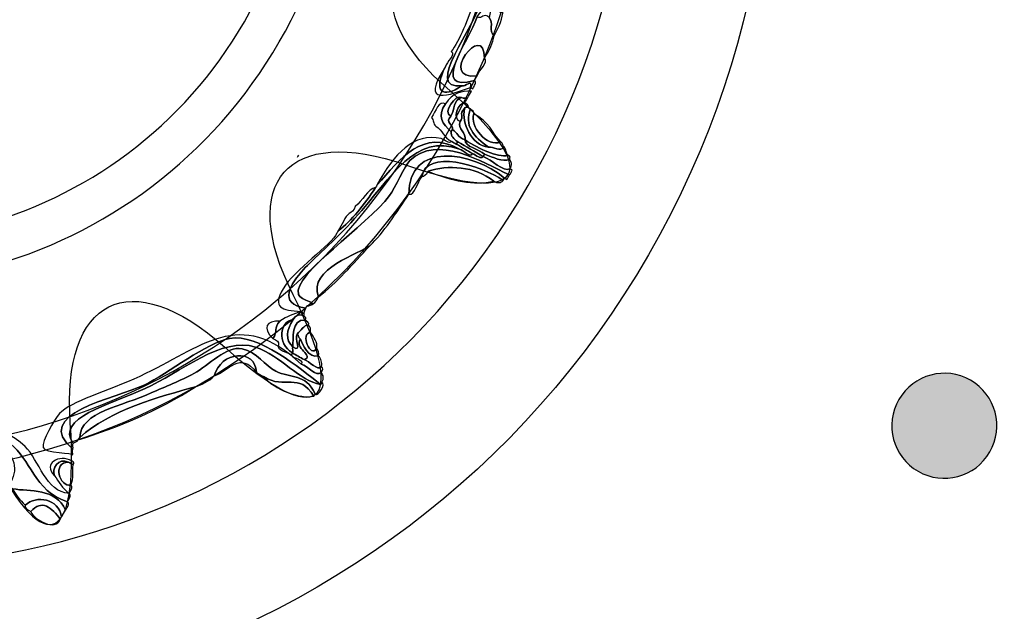
# Model space of a CAD drawing. Extents: x 0 to 19, y 0 to 1.7.
# Drawn here: x 6.1 to 6.4, y 0.5 to 0.7 of the extents above; entities that cross this region are included whole.
import ezdxf

# ---------------------------------------------------------------- set-up
doc = ezdxf.new("R2010")
doc.units = 0
doc.header["$MEASUREMENT"] = 0
doc.layers.add('GRAY', color=7, linetype='CONTINUOUS')
doc.layers.add('HARDWARE', color=7, linetype='CONTINUOUS')

# ---------------------------------------------------------------- blocks, each defined once
blk = doc.blocks.new('BLOCK_98')
at = {"layer": 'GRAY'}
h = blk.add_hatch(color=7, dxfattribs=at)
h.dxf.hatch_style = 2
edge = h.paths.add_edge_path()
edge.add_spline(control_points=[(6.38727, 0.54643), (6.38262, 0.53838), (6.37238, 0.53562), (6.36433, 0.54027), (6.35632, 0.54489), (6.35357, 0.55516), (6.35822, 0.56321), (6.36285, 0.57123), (6.37311, 0.57399), (6.38113, 0.56936), (6.38918, 0.56472), (6.3919, 0.55447), (6.38727, 0.54643)], knot_values=[0, 0, 0, 0, 1, 1, 1, 2, 2, 2, 3, 3, 3, 4, 4, 4, 4], degree=3, periodic=1)
blk.add_open_spline([(6.38727, 0.54643), (6.38262, 0.53838), (6.37238, 0.53562), (6.36433, 0.54027), (6.35632, 0.54489), (6.35357, 0.55516), (6.35822, 0.56321), (6.36285, 0.57123), (6.37311, 0.57399), (6.38113, 0.56936), (6.38918, 0.56472), (6.3919, 0.55447), (6.38727, 0.54643)], degree=3, knots=[0, 0, 0, 0, 1, 1, 1, 2, 2, 2, 3, 3, 3, 4, 4, 4, 4], dxfattribs=at)
blk = doc.blocks.new('BLOCK_177')
at = {"layer": 'HARDWARE', "color": 7}
for points in [[(5.77384, 0.90063), (5.69341, 0.76134), (5.74113, 0.58324), (5.88041, 0.50283), (6.01969, 0.42242), (6.19777, 0.47015), (6.2782, 0.60944), (6.3586, 0.7487), (6.31089, 0.92678), (6.1716, 1.00719), (6.03232, 1.08761), (5.85423, 1.03988), (5.77384, 0.90063)], [(5.81225, 0.87844), (5.87984, 0.99551), (6.03035, 1.03518), (6.14841, 0.96702), (6.26645, 0.89886), (6.30736, 0.74868), (6.23977, 0.63162), (6.17216, 0.51451), (6.02165, 0.47485), (5.90361, 0.54301), (5.78555, 0.61117), (5.74464, 0.76134), (5.81225, 0.87844)]]:
    blk.add_open_spline(points, degree=3, knots=[0, 0, 0, 0, 1, 1, 1, 2, 2, 2, 3, 3, 3, 4, 4, 4, 4], dxfattribs=at)
blk = doc.blocks.new('BLOCK_179')
at = {"layer": 'HARDWARE', "color": 7}
for points, knots in [([(6.22458, 0.69082), (6.2235, 0.68266), (6.20561, 0.66192), (6.21871, 0.66355), (6.21221, 0.65927), (6.20936, 0.66161), (6.21332, 0.66964), (6.21365, 0.67117), (6.21674, 0.67348), (6.21516, 0.67451), (6.21774, 0.67773), (6.22086, 0.68533), (6.22225, 0.69021), (6.2231, 0.69169), (6.22397, 0.69318), (6.22481, 0.69466), (6.23161, 0.71007), (6.23113, 0.69259), (6.23266, 0.69113), (6.23367, 0.69035), (6.2323, 0.68895), (6.23168, 0.68773), (6.23154, 0.68749), (6.23139, 0.68723), (6.23125, 0.68698), (6.23016, 0.69076), (6.22953, 0.70199), (6.22458, 0.69082)], [0, 0, 0, 0, 1, 1, 1, 2, 2, 2, 3, 3, 3, 4, 4, 4, 5, 5, 5, 6, 6, 6, 7, 7, 7, 8, 8, 8, 9, 9, 9, 9]), ([(6.21871, 0.66355), (6.20561, 0.66192), (6.2235, 0.68266), (6.22458, 0.69082), (6.22864, 0.69545), (6.22966, 0.68646), (6.23125, 0.68698), (6.23139, 0.68723), (6.23154, 0.68749), (6.23168, 0.68773), (6.23173, 0.68523), (6.2305, 0.6824), (6.22888, 0.67947), (6.22694, 0.68103), (6.22896, 0.68365), (6.22732, 0.68532), (6.22852, 0.69038), (6.22525, 0.6886), (6.2235, 0.68553), (6.22072, 0.67769), (6.2081, 0.66098), (6.22264, 0.66523), (6.22344, 0.66462), (6.22248, 0.66352), (6.22211, 0.66257), (6.22186, 0.66272), (6.22161, 0.66287), (6.22136, 0.663), (6.22205, 0.66588), (6.21941, 0.66303), (6.21871, 0.66355)], [0, 0, 0, 0, 1, 1, 1, 2, 2, 2, 3, 3, 3, 4, 4, 4, 5, 5, 5, 6, 6, 6, 7, 7, 7, 8, 8, 8, 9, 9, 9, 10, 10, 10, 10]), ([(6.22888, 0.67947), (6.22843, 0.67725), (6.22754, 0.6749), (6.22576, 0.67235), (6.2259, 0.6846), (6.21038, 0.66508), (6.2235, 0.66671), (6.22322, 0.66622), (6.22294, 0.66574), (6.22264, 0.66523), (6.2081, 0.66098), (6.22072, 0.67769), (6.2235, 0.68553), (6.22498, 0.68471), (6.22561, 0.68701), (6.22732, 0.68532), (6.22896, 0.68365), (6.22694, 0.68103), (6.22888, 0.67947)], [0, 0, 0, 0, 1, 1, 1, 2, 2, 2, 3, 3, 3, 4, 4, 4, 5, 5, 5, 6, 6, 6, 6]), ([(6.22576, 0.67235), (6.22723, 0.67106), (6.22395, 0.6685), (6.2235, 0.66671), (6.21038, 0.66508), (6.2259, 0.6846), (6.22576, 0.67235)], [0, 0, 0, 0, 1, 1, 1, 2, 2, 2, 2]), ([(6.22136, 0.663), (6.21487, 0.66069), (6.20475, 0.65659), (6.21332, 0.66964), (6.20936, 0.66161), (6.21221, 0.65927), (6.21871, 0.66355), (6.21941, 0.66303), (6.22205, 0.66588), (6.22136, 0.663)], [0, 0, 0, 0, 1, 1, 1, 2, 2, 2, 3, 3, 3, 3]), ([(6.21512, 0.6488), (6.21252, 0.65123), (6.21039, 0.6538), (6.21337, 0.65773), (6.21553, 0.66138), (6.21853, 0.66187), (6.22168, 0.66184), (6.22125, 0.66108), (6.22081, 0.66033), (6.2204, 0.65961), (6.21971, 0.65983), (6.21921, 0.65929), (6.21847, 0.65972), (6.21679, 0.66112), (6.21208, 0.65483), (6.21504, 0.65378), (6.21303, 0.65177), (6.21608, 0.65115), (6.21555, 0.64954), (6.21541, 0.64929), (6.21526, 0.64905), (6.21512, 0.6488)], [0, 0, 0, 0, 1, 1, 1, 2, 2, 2, 3, 3, 3, 4, 4, 4, 5, 5, 5, 6, 6, 6, 7, 7, 7, 7]), ([(6.21504, 0.65378), (6.21208, 0.65483), (6.21679, 0.66112), (6.21847, 0.65972), (6.21572, 0.659), (6.21649, 0.65602), (6.21504, 0.65378)], [0, 0, 0, 0, 1, 1, 1, 2, 2, 2, 2]), ([(6.21681, 0.64486), (6.21631, 0.64514), (6.21581, 0.64543), (6.21532, 0.64571), (6.21254, 0.64707), (6.21255, 0.64914), (6.21025, 0.65061), (6.2093, 0.65141), (6.20972, 0.65256), (6.20888, 0.65339), (6.21023, 0.65542), (6.21118, 0.65884), (6.21337, 0.65773), (6.21039, 0.6538), (6.21252, 0.65123), (6.21512, 0.6488), (6.21505, 0.64752), (6.21591, 0.64648), (6.21724, 0.6456), (6.2171, 0.64536), (6.21695, 0.6451), (6.21681, 0.64486)], [0, 0, 0, 0, 1, 1, 1, 2, 2, 2, 3, 3, 3, 4, 4, 4, 5, 5, 5, 6, 6, 6, 7, 7, 7, 7]), ([(6.21504, 0.65378), (6.21649, 0.65602), (6.21572, 0.659), (6.21847, 0.65972), (6.21921, 0.65929), (6.21971, 0.65983), (6.2204, 0.65961), (6.22011, 0.65911), (6.21982, 0.65862), (6.21953, 0.65811), (6.21739, 0.65811), (6.21543, 0.65289), (6.218, 0.65207), (6.21711, 0.64975), (6.22019, 0.64848), (6.21958, 0.64623), (6.217, 0.647), (6.21731, 0.64856), (6.21555, 0.64954), (6.21608, 0.65115), (6.21303, 0.65177), (6.21504, 0.65378)], [0, 0, 0, 0, 1, 1, 1, 2, 2, 2, 3, 3, 3, 4, 4, 4, 5, 5, 5, 6, 6, 6, 7, 7, 7, 7]), ([(6.218, 0.65207), (6.21543, 0.65289), (6.21739, 0.65811), (6.21953, 0.65811), (6.22, 0.65763), (6.22097, 0.65725), (6.22058, 0.65653), (6.2201, 0.65675), (6.21964, 0.65691), (6.2194, 0.65621), (6.21758, 0.65447), (6.21935, 0.65369), (6.218, 0.65207)], [0, 0, 0, 0, 1, 1, 1, 2, 2, 2, 3, 3, 3, 4, 4, 4, 4]), ([(6.2194, 0.65621), (6.21857, 0.6516), (6.22141, 0.64465), (6.22711, 0.64385), (6.22864, 0.64435), (6.23091, 0.64208), (6.23208, 0.64395), (6.23291, 0.64313), (6.2325, 0.64197), (6.23345, 0.64118), (6.22938, 0.64081), (6.2246, 0.64307), (6.21958, 0.64623), (6.22019, 0.64848), (6.21711, 0.64975), (6.218, 0.65207), (6.21935, 0.65369), (6.21758, 0.65447), (6.2194, 0.65621)], [0, 0, 0, 0, 1, 1, 1, 2, 2, 2, 3, 3, 3, 4, 4, 4, 5, 5, 5, 6, 6, 6, 6]), ([(6.22711, 0.64385), (6.22141, 0.64465), (6.21857, 0.6516), (6.2194, 0.65621), (6.21964, 0.65691), (6.2201, 0.65675), (6.22058, 0.65653), (6.22083, 0.65639), (6.22108, 0.65625), (6.22132, 0.6561), (6.2192, 0.65093), (6.2223, 0.64718), (6.22711, 0.64385)], [0, 0, 0, 0, 1, 1, 1, 2, 2, 2, 3, 3, 3, 4, 4, 4, 4]), ([(6.22132, 0.6561), (6.22179, 0.6556), (6.22278, 0.65523), (6.22238, 0.6545), (6.22095, 0.65081), (6.22654, 0.64362), (6.23102, 0.64555), (6.23178, 0.64511), (6.23159, 0.64445), (6.23208, 0.64395), (6.23091, 0.64208), (6.22864, 0.64435), (6.22711, 0.64385), (6.2223, 0.64718), (6.2192, 0.65093), (6.22132, 0.6561)], [0, 0, 0, 0, 1, 1, 1, 2, 2, 2, 3, 3, 3, 4, 4, 4, 5, 5, 5, 5]), ([(6.22238, 0.6545), (6.22729, 0.65206), (6.22816, 0.64855), (6.23102, 0.64555), (6.22654, 0.64362), (6.22095, 0.65081), (6.22238, 0.6545)], [0, 0, 0, 0, 1, 1, 1, 2, 2, 2, 2]), ([(6.16715, 0.59136), (6.16094, 0.5917), (6.15791, 0.59254), (6.16146, 0.59861), (6.1649, 0.60449), (6.17714, 0.61286), (6.17865, 0.61641), (6.17879, 0.61667), (6.17893, 0.6169), (6.17907, 0.61715), (6.18343, 0.62042), (6.18731, 0.62542), (6.19103, 0.63102), (6.19118, 0.63128), (6.19132, 0.63152), (6.19146, 0.63177), (6.19902, 0.64031), (6.20626, 0.6499), (6.21785, 0.64324), (6.20346, 0.6483), (6.19673, 0.63504), (6.1843, 0.62105), (6.178, 0.61397), (6.17083, 0.60792), (6.16797, 0.60476), (6.16394, 0.60029), (6.15947, 0.59383), (6.16875, 0.59242), (6.16813, 0.59142), (6.16816, 0.59059), (6.16821, 0.58978), (6.16796, 0.58993), (6.16771, 0.59006), (6.16747, 0.59021), (6.16768, 0.59067), (6.16786, 0.59113), (6.16715, 0.59136)], [0, 0, 0, 0, 1, 1, 1, 2, 2, 2, 3, 3, 3, 4, 4, 4, 5, 5, 5, 6, 6, 6, 7, 7, 7, 8, 8, 8, 9, 9, 9, 10, 10, 10, 11, 11, 11, 12, 12, 12, 12]), ([(6.23385, 0.63501), (6.22508, 0.63905), (6.21069, 0.64817), (6.20192, 0.63958), (6.20062, 0.63833), (6.19706, 0.63053), (6.19549, 0.62845), (6.18804, 0.61864), (6.16475, 0.60337), (6.16633, 0.5968), (6.1668, 0.59484), (6.17405, 0.59403), (6.16917, 0.59315), (6.16903, 0.59292), (6.16889, 0.59268), (6.16875, 0.59242), (6.15947, 0.59383), (6.16394, 0.60029), (6.16797, 0.60476), (6.17083, 0.60792), (6.178, 0.61397), (6.1843, 0.62105), (6.19673, 0.63504), (6.20346, 0.6483), (6.21785, 0.64324), (6.21917, 0.64305), (6.22118, 0.64018), (6.22199, 0.64186), (6.2232, 0.64125), (6.22462, 0.63988), (6.2254, 0.6409), (6.22816, 0.63992), (6.23172, 0.63596), (6.23395, 0.63692), (6.2342, 0.63679), (6.23445, 0.63664), (6.2347, 0.6365), (6.23442, 0.63601), (6.23414, 0.63553), (6.23385, 0.63501)], [0, 0, 0, 0, 1, 1, 1, 2, 2, 2, 3, 3, 3, 4, 4, 4, 5, 5, 5, 6, 6, 6, 7, 7, 7, 8, 8, 8, 9, 9, 9, 10, 10, 10, 11, 11, 11, 12, 12, 12, 13, 13, 13, 13]), ([(6.1728, 0.59602), (6.17185, 0.5941), (6.17065, 0.59317), (6.16917, 0.59315), (6.17405, 0.59403), (6.1668, 0.59484), (6.16633, 0.5968), (6.16475, 0.60337), (6.18804, 0.61864), (6.19549, 0.62845), (6.19706, 0.63053), (6.20062, 0.63833), (6.20192, 0.63958), (6.21069, 0.64817), (6.22508, 0.63905), (6.23385, 0.63501), (6.23355, 0.63451), (6.23328, 0.63403), (6.23299, 0.63353), (6.23274, 0.63368), (6.23249, 0.63383), (6.23225, 0.63397), (6.22173, 0.64273), (6.20152, 0.64572), (6.20164, 0.62885), (6.19759, 0.6229), (6.19366, 0.61654), (6.18913, 0.61233), (6.18645, 0.61005), (6.16903, 0.60503), (6.1728, 0.59602)], [0, 0, 0, 0, 1, 1, 1, 2, 2, 2, 3, 3, 3, 4, 4, 4, 5, 5, 5, 6, 6, 6, 7, 7, 7, 8, 8, 8, 9, 9, 9, 10, 10, 10, 10]), ([(6.19146, 0.63177), (6.19691, 0.64183), (6.20326, 0.64863), (6.21193, 0.64666), (6.21312, 0.64617), (6.21453, 0.64484), (6.21532, 0.64571), (6.21581, 0.64543), (6.21631, 0.64514), (6.21681, 0.64486), (6.21853, 0.64385), (6.22026, 0.64286), (6.22199, 0.64186), (6.22118, 0.64018), (6.21917, 0.64305), (6.21785, 0.64324), (6.20626, 0.6499), (6.19902, 0.64031), (6.19146, 0.63177)], [0, 0, 0, 0, 1, 1, 1, 2, 2, 2, 3, 3, 3, 4, 4, 4, 5, 5, 5, 6, 6, 6, 6]), ([(6.21724, 0.6456), (6.21591, 0.64648), (6.21505, 0.64752), (6.21512, 0.6488), (6.21526, 0.64905), (6.21541, 0.64929), (6.21555, 0.64954), (6.21731, 0.64856), (6.217, 0.647), (6.21958, 0.64623), (6.21939, 0.64408), (6.22407, 0.64326), (6.22582, 0.64163), (6.22567, 0.64137), (6.22554, 0.64114), (6.2254, 0.6409), (6.22268, 0.64247), (6.21995, 0.64404), (6.21724, 0.6456)], [0, 0, 0, 0, 1, 1, 1, 2, 2, 2, 3, 3, 3, 4, 4, 4, 5, 5, 5, 6, 6, 6, 6]), ([(6.20164, 0.62885), (6.20152, 0.64572), (6.22173, 0.64273), (6.23225, 0.63397), (6.2321, 0.63372), (6.23195, 0.63346), (6.23181, 0.63322), (6.22485, 0.63817), (6.20692, 0.64346), (6.20582, 0.63436), (6.20433, 0.63285), (6.20363, 0.62845), (6.20164, 0.62885)], [0, 0, 0, 0, 1, 1, 1, 2, 2, 2, 3, 3, 3, 4, 4, 4, 4]), ([(6.22199, 0.64186), (6.22026, 0.64286), (6.21853, 0.64385), (6.21681, 0.64486), (6.21695, 0.6451), (6.2171, 0.64536), (6.21724, 0.6456), (6.21995, 0.64404), (6.22268, 0.64247), (6.2254, 0.6409), (6.22462, 0.63988), (6.2232, 0.64125), (6.22199, 0.64186)], [0, 0, 0, 0, 1, 1, 1, 2, 2, 2, 3, 3, 3, 4, 4, 4, 4]), ([(6.23377, 0.64001), (6.23151, 0.63904), (6.22859, 0.64067), (6.22582, 0.64163), (6.22407, 0.64326), (6.21939, 0.64408), (6.21958, 0.64623), (6.2246, 0.64307), (6.22938, 0.64081), (6.23345, 0.64118), (6.23416, 0.64094), (6.23399, 0.64049), (6.23377, 0.64001)], [0, 0, 0, 0, 1, 1, 1, 2, 2, 2, 3, 3, 3, 4, 4, 4, 4]), ([(6.23181, 0.63322), (6.23097, 0.63246), (6.22999, 0.63226), (6.22874, 0.63302), (6.22282, 0.6379), (6.21387, 0.63824), (6.20783, 0.63618), (6.20728, 0.63515), (6.20654, 0.63472), (6.20582, 0.63436), (6.20692, 0.64346), (6.22485, 0.63817), (6.23181, 0.63322)], [0, 0, 0, 0, 1, 1, 1, 2, 2, 2, 3, 3, 3, 4, 4, 4, 4]), ([(6.23395, 0.63692), (6.23172, 0.63596), (6.22816, 0.63992), (6.2254, 0.6409), (6.22554, 0.64114), (6.22567, 0.64137), (6.22582, 0.64163), (6.22859, 0.64067), (6.23151, 0.63904), (6.23377, 0.64001), (6.23449, 0.63916), (6.23475, 0.6382), (6.23395, 0.63692)], [0, 0, 0, 0, 1, 1, 1, 2, 2, 2, 3, 3, 3, 4, 4, 4, 4]), ([(6.22874, 0.63302), (6.22243, 0.63165), (6.21537, 0.63303), (6.20783, 0.63618), (6.21387, 0.63824), (6.22282, 0.6379), (6.22874, 0.63302)], [0, 0, 0, 0, 1, 1, 1, 2, 2, 2, 2]), ([(6.17907, 0.61715), (6.17964, 0.61814), (6.18021, 0.61913), (6.18079, 0.62012), (6.18167, 0.62302), (6.18354, 0.62234), (6.18453, 0.62488), (6.18679, 0.62659), (6.18845, 0.63056), (6.19103, 0.63102), (6.18731, 0.62542), (6.18343, 0.62042), (6.17907, 0.61715)], [0, 0, 0, 0, 1, 1, 1, 2, 2, 2, 3, 3, 3, 4, 4, 4, 4]), ([(6.18913, 0.61233), (6.18378, 0.60655), (6.17852, 0.60044), (6.1728, 0.59602), (6.16903, 0.60503), (6.18645, 0.61005), (6.18913, 0.61233)], [0, 0, 0, 0, 1, 1, 1, 2, 2, 2, 2]), ([(6.17364, 0.5718), (6.17438, 0.57095), (6.17459, 0.56996), (6.17383, 0.56871), (6.1737, 0.56847), (6.17355, 0.56821), (6.17341, 0.56797), (6.16673, 0.5733), (6.15364, 0.58435), (6.14438, 0.58274), (6.13715, 0.58148), (6.12477, 0.57149), (6.11703, 0.56784), (6.10805, 0.56364), (6.08061, 0.55853), (6.09431, 0.54731), (6.09388, 0.54659), (6.09439, 0.54609), (6.09418, 0.54541), (6.09469, 0.54632), (6.08535, 0.54588), (6.08475, 0.54788), (6.08423, 0.54966), (6.08835, 0.55683), (6.09001, 0.5587), (6.09341, 0.56254), (6.1054, 0.56588), (6.11567, 0.57061), (6.1355, 0.57978), (6.14754, 0.5931), (6.16728, 0.57448), (6.1693, 0.57389), (6.17211, 0.57043), (6.17364, 0.5718)], [0, 0, 0, 0, 1, 1, 1, 2, 2, 2, 3, 3, 3, 4, 4, 4, 5, 5, 5, 6, 6, 6, 7, 7, 7, 8, 8, 8, 9, 9, 9, 10, 10, 10, 11, 11, 11, 11]), ([(6.16045, 0.58831), (6.15837, 0.58607), (6.1599, 0.58484), (6.15819, 0.58271), (6.15474, 0.58613), (6.15616, 0.58843), (6.16045, 0.58831)], [0, 0, 0, 0, 1, 1, 1, 2, 2, 2, 2]), ([(6.15819, 0.58271), (6.1599, 0.58484), (6.15837, 0.58607), (6.16045, 0.58831), (6.16255, 0.58984), (6.16492, 0.59036), (6.16715, 0.59136), (6.16786, 0.59113), (6.16768, 0.59067), (6.16747, 0.59021), (6.16637, 0.5904), (6.16539, 0.59013), (6.1647, 0.58881), (6.16025, 0.58809), (6.15939, 0.58126), (6.16443, 0.5781), (6.16428, 0.57784), (6.16414, 0.5776), (6.164, 0.57737), (6.16296, 0.57855), (6.15913, 0.57897), (6.15999, 0.58066), (6.16037, 0.5816), (6.15927, 0.58214), (6.15819, 0.58271)], [0, 0, 0, 0, 1, 1, 1, 2, 2, 2, 3, 3, 3, 4, 4, 4, 5, 5, 5, 6, 6, 6, 7, 7, 7, 8, 8, 8, 8]), ([(6.16443, 0.5781), (6.15939, 0.58126), (6.16025, 0.58809), (6.1647, 0.58881), (6.1624, 0.58529), (6.16214, 0.5823), (6.16455, 0.58), (6.16433, 0.57932), (6.16488, 0.57884), (6.16443, 0.5781)], [0, 0, 0, 0, 1, 1, 1, 2, 2, 2, 3, 3, 3, 3]), ([(6.16852, 0.5886), (6.16379, 0.58892), (6.16487, 0.58242), (6.16455, 0.58), (6.16214, 0.5823), (6.1624, 0.58529), (6.1647, 0.58881), (6.16539, 0.59013), (6.16637, 0.5904), (6.16747, 0.59021), (6.16771, 0.59006), (6.16796, 0.58993), (6.16821, 0.58978), (6.16865, 0.58946), (6.16902, 0.58915), (6.16852, 0.5886)], [0, 0, 0, 0, 1, 1, 1, 2, 2, 2, 3, 3, 3, 4, 4, 4, 5, 5, 5, 5]), ([(6.16958, 0.58701), (6.16811, 0.58701), (6.16711, 0.58523), (6.16595, 0.58415), (6.1648, 0.58278), (6.16783, 0.57803), (6.16455, 0.58), (6.16487, 0.58242), (6.16379, 0.58892), (6.16852, 0.5886), (6.16901, 0.58811), (6.16998, 0.58773), (6.16958, 0.58701)], [0, 0, 0, 0, 1, 1, 1, 2, 2, 2, 3, 3, 3, 4, 4, 4, 4]), ([(6.17282, 0.5772), (6.16947, 0.57616), (6.16779, 0.58084), (6.167, 0.58255), (6.16627, 0.58298), (6.16646, 0.58366), (6.16595, 0.58415), (6.16711, 0.58523), (6.16811, 0.58701), (6.16958, 0.58701), (6.17032, 0.58637), (6.17025, 0.58552), (6.17021, 0.58466), (6.16675, 0.58449), (6.17025, 0.57621), (6.17219, 0.57956), (6.17292, 0.57891), (6.17287, 0.57807), (6.17282, 0.5772)], [0, 0, 0, 0, 1, 1, 1, 2, 2, 2, 3, 3, 3, 4, 4, 4, 5, 5, 5, 6, 6, 6, 6]), ([(6.09431, 0.54731), (6.08061, 0.55853), (6.10805, 0.56364), (6.11703, 0.56784), (6.12477, 0.57149), (6.13715, 0.58148), (6.14438, 0.58274), (6.15364, 0.58435), (6.16673, 0.5733), (6.17341, 0.56797), (6.16675, 0.56921), (6.16071, 0.57715), (6.15266, 0.57994), (6.14216, 0.58359), (6.12819, 0.57161), (6.11734, 0.56668), (6.10602, 0.56155), (6.08851, 0.55722), (6.09442, 0.54924), (6.09399, 0.5485), (6.09451, 0.548), (6.09431, 0.54731)], [0, 0, 0, 0, 1, 1, 1, 2, 2, 2, 3, 3, 3, 4, 4, 4, 5, 5, 5, 6, 6, 6, 7, 7, 7, 7]), ([(6.09442, 0.54924), (6.08851, 0.55722), (6.10602, 0.56155), (6.11734, 0.56668), (6.12819, 0.57161), (6.14216, 0.58359), (6.15266, 0.57994), (6.16071, 0.57715), (6.16675, 0.56921), (6.17341, 0.56797), (6.17355, 0.56821), (6.1737, 0.56847), (6.17383, 0.56871), (6.17524, 0.56835), (6.1727, 0.56395), (6.17169, 0.565), (6.16859, 0.57172), (6.16385, 0.56988), (6.15909, 0.57227), (6.15572, 0.57399), (6.15302, 0.5785), (6.14841, 0.57944), (6.14325, 0.58046), (6.13778, 0.5741), (6.13296, 0.57151), (6.12865, 0.56919), (6.12368, 0.56733), (6.11956, 0.5654), (6.10974, 0.56085), (6.09699, 0.55953), (6.09646, 0.55104), (6.09631, 0.55078), (6.09617, 0.55054), (6.09603, 0.55029), (6.09559, 0.54955), (6.0949, 0.54975), (6.09442, 0.54924)], [0, 0, 0, 0, 1, 1, 1, 2, 2, 2, 3, 3, 3, 4, 4, 4, 5, 5, 5, 6, 6, 6, 7, 7, 7, 8, 8, 8, 9, 9, 9, 10, 10, 10, 11, 11, 11, 12, 12, 12, 12]), ([(6.16455, 0.58), (6.16783, 0.57803), (6.1648, 0.58278), (6.16595, 0.58415), (6.16646, 0.58366), (6.16627, 0.58298), (6.167, 0.58255), (6.16475, 0.5797), (6.1716, 0.5772), (6.16814, 0.57595), (6.1669, 0.57667), (6.16567, 0.57738), (6.16443, 0.5781), (6.16488, 0.57884), (6.16433, 0.57932), (6.16455, 0.58)], [0, 0, 0, 0, 1, 1, 1, 2, 2, 2, 3, 3, 3, 4, 4, 4, 5, 5, 5, 5]), ([(6.16814, 0.57595), (6.1716, 0.5772), (6.16475, 0.5797), (6.167, 0.58255), (6.16779, 0.58084), (6.16947, 0.57616), (6.17282, 0.5772), (6.17364, 0.57619), (6.17394, 0.57501), (6.17375, 0.57372), (6.17248, 0.57224), (6.16993, 0.57551), (6.16814, 0.57595)], [0, 0, 0, 0, 1, 1, 1, 2, 2, 2, 3, 3, 3, 4, 4, 4, 4]), ([(6.17021, 0.58466), (6.17124, 0.58306), (6.17261, 0.58154), (6.17219, 0.57956), (6.17025, 0.57621), (6.16675, 0.58449), (6.17021, 0.58466)], [0, 0, 0, 0, 1, 1, 1, 2, 2, 2, 2]), ([(6.13944, 0.57076), (6.13764, 0.56889), (6.13555, 0.56814), (6.13348, 0.56726), (6.12225, 0.56424), (6.10602, 0.55984), (6.09646, 0.55104), (6.09699, 0.55953), (6.10974, 0.56085), (6.11956, 0.5654), (6.12368, 0.56733), (6.12865, 0.56919), (6.13296, 0.57151), (6.13778, 0.5741), (6.14325, 0.58046), (6.14841, 0.57944), (6.15302, 0.5785), (6.15572, 0.57399), (6.15909, 0.57227), (6.16385, 0.56988), (6.16859, 0.57172), (6.17169, 0.565), (6.17155, 0.56475), (6.17141, 0.56451), (6.17127, 0.56426), (6.16652, 0.57224), (6.16216, 0.56608), (6.15516, 0.5706), (6.15443, 0.57102), (6.15368, 0.57145), (6.15293, 0.57187), (6.1527, 0.57966), (6.14144, 0.57863), (6.13944, 0.57076)], [0, 0, 0, 0, 1, 1, 1, 2, 2, 2, 3, 3, 3, 4, 4, 4, 5, 5, 5, 6, 6, 6, 7, 7, 7, 8, 8, 8, 9, 9, 9, 10, 10, 10, 11, 11, 11, 11]), ([(6.15293, 0.57187), (6.14775, 0.57886), (6.14402, 0.57235), (6.13944, 0.57076), (6.14144, 0.57863), (6.1527, 0.57966), (6.15293, 0.57187)], [0, 0, 0, 0, 1, 1, 1, 2, 2, 2, 2]), ([(6.16814, 0.57595), (6.16993, 0.57551), (6.17248, 0.57224), (6.17375, 0.57372), (6.17424, 0.57322), (6.17426, 0.57259), (6.17364, 0.5718), (6.17211, 0.57043), (6.1693, 0.57389), (6.16728, 0.57448), (6.16832, 0.57601), (6.16484, 0.57633), (6.164, 0.57737), (6.16414, 0.5776), (6.16428, 0.57784), (6.16443, 0.5781), (6.16567, 0.57738), (6.1669, 0.57667), (6.16814, 0.57595)], [0, 0, 0, 0, 1, 1, 1, 2, 2, 2, 3, 3, 3, 4, 4, 4, 5, 5, 5, 6, 6, 6, 6]), ([(5.90439, 0.55206), (5.90365, 0.55246), (5.90387, 0.55317), (5.90335, 0.55364), (5.90349, 0.55389), (5.90364, 0.55416), (5.90377, 0.55439), (5.91393, 0.55649), (5.9184, 0.57262), (5.92754, 0.57334), (5.93283, 0.57373), (5.94499, 0.56658), (5.95605, 0.56281), (5.97096, 0.55774), (5.98277, 0.55854), (5.9943, 0.54864), (5.99538, 0.54773), (5.99776, 0.54194), (5.99925, 0.54183), (6.00035, 0.54175), (6.0062, 0.55031), (6.00748, 0.55094), (6.01192, 0.55309), (6.02768, 0.55096), (6.03743, 0.55146), (6.04234, 0.5517), (6.04723, 0.55242), (6.05208, 0.55288), (6.06033, 0.55367), (6.07086, 0.55629), (6.07902, 0.54823), (6.08348, 0.54381), (6.08564, 0.53358), (6.09307, 0.53319), (6.09385, 0.53257), (6.09319, 0.53156), (6.09253, 0.53053), (6.08199, 0.53376), (6.08051, 0.54464), (6.07445, 0.54888), (6.06752, 0.55372), (6.05275, 0.54976), (6.04304, 0.54922), (6.03824, 0.54894), (6.03349, 0.5483), (6.02764, 0.5482), (6.01929, 0.5481), (6.00969, 0.55023), (6.00393, 0.54308), (6.00197, 0.54066), (6.00238, 0.53673), (6.00113, 0.5348), (5.99891, 0.53141), (5.99072, 0.52738), (5.98835, 0.52635), (5.98643, 0.5298), (5.98682, 0.53389), (5.98596, 0.53761), (5.99972, 0.55145), (5.97896, 0.55278), (5.96229, 0.55823), (5.9491, 0.56254), (5.93292, 0.57303), (5.9238, 0.56855), (5.91479, 0.56414), (5.91227, 0.55604), (5.90439, 0.55206)], [0, 0, 0, 0, 1, 1, 1, 2, 2, 2, 3, 3, 3, 4, 4, 4, 5, 5, 5, 6, 6, 6, 7, 7, 7, 8, 8, 8, 9, 9, 9, 10, 10, 10, 11, 11, 11, 12, 12, 12, 13, 13, 13, 14, 14, 14, 15, 15, 15, 16, 16, 16, 17, 17, 17, 18, 18, 18, 19, 19, 19, 20, 20, 20, 21, 21, 21, 22, 22, 22, 22]), ([(6.17127, 0.56426), (6.16713, 0.56329), (6.15862, 0.5663), (6.15516, 0.5706), (6.16216, 0.56608), (6.16652, 0.57224), (6.17127, 0.56426)], [0, 0, 0, 0, 1, 1, 1, 2, 2, 2, 2]), ([(6.09646, 0.55104), (6.10602, 0.55984), (6.12225, 0.56424), (6.13348, 0.56726), (6.12153, 0.55956), (6.10891, 0.55444), (6.09603, 0.55029), (6.09617, 0.55054), (6.09631, 0.55078), (6.09646, 0.55104)], [0, 0, 0, 0, 1, 1, 1, 2, 2, 2, 3, 3, 3, 3]), ([(6.09253, 0.53053), (6.09331, 0.52991), (6.09264, 0.52892), (6.09197, 0.52787), (6.08864, 0.53498), (6.08053, 0.53373), (6.07513, 0.53464), (6.07465, 0.53514), (6.07368, 0.5355), (6.07408, 0.53624), (6.07676, 0.54004), (6.07642, 0.54616), (6.06946, 0.5488), (6.06127, 0.55191), (6.05064, 0.54723), (6.0375, 0.54647), (6.02151, 0.54555), (6.00065, 0.5502), (6.00748, 0.53213), (6.00719, 0.53163), (6.0069, 0.53113), (6.00662, 0.53064), (6.00548, 0.52866), (6.00433, 0.52668), (6.00319, 0.5247), (5.99916, 0.53137), (5.99291, 0.52774), (5.98971, 0.52357), (5.98842, 0.52428), (5.98815, 0.52525), (5.98835, 0.52635), (5.99072, 0.52738), (5.99891, 0.53141), (6.00113, 0.5348), (6.00238, 0.53673), (6.00197, 0.54066), (6.00393, 0.54308), (6.00969, 0.55023), (6.01929, 0.5481), (6.02764, 0.5482), (6.03349, 0.5483), (6.03824, 0.54894), (6.04304, 0.54922), (6.05275, 0.54976), (6.06752, 0.55372), (6.07445, 0.54888), (6.08051, 0.54464), (6.08199, 0.53376), (6.09253, 0.53053)], [0, 0, 0, 0, 1, 1, 1, 2, 2, 2, 3, 3, 3, 4, 4, 4, 5, 5, 5, 6, 6, 6, 7, 7, 7, 8, 8, 8, 9, 9, 9, 10, 10, 10, 11, 11, 11, 12, 12, 12, 13, 13, 13, 14, 14, 14, 15, 15, 15, 16, 16, 16, 16]), ([(6.09289, 0.54317), (6.08973, 0.54477), (6.0873, 0.541), (6.08843, 0.53885), (6.08447, 0.54267), (6.0898, 0.54593), (6.09407, 0.5435), (6.0945, 0.5432), (6.09489, 0.54289), (6.09438, 0.54232), (6.09389, 0.5426), (6.0934, 0.54289), (6.09289, 0.54317)], [0, 0, 0, 0, 1, 1, 1, 2, 2, 2, 3, 3, 3, 4, 4, 4, 4]), ([(6.09289, 0.54317), (6.08759, 0.54309), (6.09006, 0.53517), (6.09361, 0.53586), (6.09439, 0.53521), (6.09373, 0.53421), (6.09307, 0.53319), (6.09096, 0.53491), (6.08968, 0.53689), (6.08843, 0.53885), (6.0873, 0.541), (6.08973, 0.54477), (6.09289, 0.54317)], [0, 0, 0, 0, 1, 1, 1, 2, 2, 2, 3, 3, 3, 4, 4, 4, 4]), ([(6.09361, 0.53586), (6.09006, 0.53517), (6.08759, 0.54309), (6.09289, 0.54317), (6.0934, 0.54289), (6.09389, 0.5426), (6.09438, 0.54232), (6.09393, 0.54012), (6.09472, 0.53824), (6.09361, 0.53586)], [0, 0, 0, 0, 1, 1, 1, 2, 2, 2, 3, 3, 3, 3]), ([(6.07903, 0.52942), (6.07735, 0.53106), (6.07593, 0.53277), (6.07513, 0.53464), (6.08053, 0.53373), (6.08864, 0.53498), (6.09197, 0.52787), (6.09155, 0.52714), (6.09112, 0.52639), (6.09069, 0.52565), (6.08982, 0.53159), (6.08258, 0.53273), (6.07903, 0.52942)], [0, 0, 0, 0, 1, 1, 1, 2, 2, 2, 3, 3, 3, 4, 4, 4, 4]), ([(6.08083, 0.5274), (6.08002, 0.52801), (6.07864, 0.52848), (6.07903, 0.52942), (6.08258, 0.53273), (6.08982, 0.53159), (6.09069, 0.52565), (6.09055, 0.5254), (6.09041, 0.52516), (6.09026, 0.52492), (6.08763, 0.52861), (6.08421, 0.53147), (6.08083, 0.5274)], [0, 0, 0, 0, 1, 1, 1, 2, 2, 2, 3, 3, 3, 4, 4, 4, 4]), ([(6.09026, 0.52492), (6.08881, 0.52091), (6.08198, 0.52473), (6.08083, 0.5274), (6.08421, 0.53147), (6.08763, 0.52861), (6.09026, 0.52492)], [0, 0, 0, 0, 1, 1, 1, 2, 2, 2, 2])]:
    blk.add_open_spline(points, degree=3, knots=knots, dxfattribs=at)
blk.add_open_spline([(6.16635, 0.64132), (6.16618, 0.64124), (6.16607, 0.64072), (6.16593, 0.64057)], degree=3, dxfattribs=at)
blk = doc.blocks.new('BLOCK_178')
at = {"layer": 'HARDWARE', "color": 7}
for points, knots in [([(5.93273, 0.566), (5.90641, 0.53552), (5.8957, 0.54171), (5.90894, 0.57974), (5.92217, 0.61778), (5.90356, 0.63409), (5.86761, 0.61598), (5.83165, 0.59789), (5.82413, 0.60771), (5.8509, 0.6378), (5.87765, 0.66789), (5.86673, 0.6901), (5.82663, 0.68713), (5.78651, 0.68419), (5.78333, 0.69614), (5.81953, 0.71372), (5.85575, 0.7313), (5.85415, 0.75602), (5.81597, 0.76865), (5.77782, 0.78126), (5.77943, 0.79355), (5.81959, 0.79593), (5.85973, 0.7983), (5.8677, 0.82176), (5.83731, 0.84806), (5.8069, 0.87436), (5.81309, 0.88508), (5.85107, 0.87189), (5.88904, 0.85872), (5.90537, 0.87735), (5.88736, 0.91331), (5.86934, 0.94929), (5.87917, 0.95681), (5.90917, 0.93007), (5.93921, 0.90334), (5.96142, 0.91432), (5.95852, 0.95446), (5.95564, 0.9946), (5.96759, 0.99782), (5.9851, 0.96162), (6.00258, 0.92539), (6.02728, 0.92704), (6.03996, 0.96526), (6.05263, 1.00348), (6.06489, 1.00188), (6.06721, 0.96168), (6.06951, 0.92151), (6.09294, 0.91355), (6.11926, 0.94404), (6.14558, 0.97451), (6.15628, 0.96833), (6.14306, 0.9303), (6.12982, 0.89225), (6.14842, 0.87595), (6.18437, 0.89404), (6.22033, 0.91214), (6.22786, 0.90231), (6.20109, 0.87223), (6.17433, 0.84214), (6.18526, 0.81992), (6.22538, 0.8229), (6.26548, 0.82583), (6.26868, 0.81387), (6.23247, 0.79629), (6.19626, 0.77874), (6.19785, 0.75401), (6.23602, 0.74137), (6.27418, 0.72876), (6.27256, 0.71648), (6.2324, 0.7141), (6.19225, 0.71171), (6.18429, 0.68826), (6.21469, 0.66196), (6.2451, 0.63566), (6.23891, 0.62493), (6.20093, 0.63813), (6.16294, 0.6513), (6.14662, 0.63268), (6.16463, 0.59672), (6.18265, 0.56075), (6.17282, 0.55321), (6.14282, 0.57994), (6.11279, 0.60669), (6.09058, 0.5957), (6.09347, 0.55556), (6.09635, 0.51542), (6.0844, 0.51221), (6.06689, 0.54842), (6.04941, 0.58464), (6.02471, 0.58298), (6.01203, 0.54477), (5.99936, 0.50654), (5.98709, 0.50815), (5.98478, 0.54834), (5.98248, 0.58853), (5.95906, 0.59649), (5.93273, 0.566)], [0, 0, 0, 0, 1, 1, 1, 2, 2, 2, 3, 3, 3, 4, 4, 4, 5, 5, 5, 6, 6, 6, 7, 7, 7, 8, 8, 8, 9, 9, 9, 10, 10, 10, 11, 11, 11, 12, 12, 12, 13, 13, 13, 14, 14, 14, 15, 15, 15, 16, 16, 16, 17, 17, 17, 18, 18, 18, 19, 19, 19, 20, 20, 20, 21, 21, 21, 22, 22, 22, 23, 23, 23, 24, 24, 24, 25, 25, 25, 26, 26, 26, 27, 27, 27, 28, 28, 28, 29, 29, 29, 30, 30, 30, 31, 31, 31, 32, 32, 32, 32]), ([(5.83884, 0.86307), (5.89863, 0.96663), (6.03088, 1.0022), (6.13426, 0.94252), (6.23763, 0.88284), (6.27296, 0.75052), (6.21317, 0.64696), (6.15338, 0.5434), (6.02111, 0.50781), (5.91774, 0.56749), (5.81436, 0.62718), (5.77905, 0.75952), (5.83884, 0.86307)], [0, 0, 0, 0, 1, 1, 1, 2, 2, 2, 3, 3, 3, 4, 4, 4, 4]), ([(5.84561, 0.85916), (5.90324, 0.95898), (6.03071, 0.99327), (6.13035, 0.93574), (6.22997, 0.87822), (6.26404, 0.75068), (6.20641, 0.65085), (6.14878, 0.55104), (6.02128, 0.51675), (5.92166, 0.57427), (5.82202, 0.6318), (5.78798, 0.75935), (5.84561, 0.85916)], [0, 0, 0, 0, 1, 1, 1, 2, 2, 2, 3, 3, 3, 4, 4, 4, 4])]:
    blk.add_open_spline(points, degree=3, knots=knots, dxfattribs=at)
at = {"layer": 'HARDWARE'}
blk.add_blockref('BLOCK_179', (0, 0), dxfattribs=at)
blk = doc.blocks.new('BLOCK_176')
at = {"layer": 'HARDWARE', "color": 7}
for points in [[(5.89176, 0.83252), (5.93456, 0.90664), (6.02937, 0.93205), (6.10351, 0.88925), (6.17764, 0.84645), (6.20304, 0.75164), (6.16024, 0.67752), (6.11744, 0.60338), (6.02264, 0.57798), (5.94851, 0.62077), (5.87437, 0.66357), (5.84897, 0.75838), (5.89176, 0.83252)], [(5.90293, 0.82608), (5.94186, 0.89351), (6.02851, 0.91634), (6.09649, 0.87709), (6.16447, 0.83784), (6.18802, 0.75138), (6.14909, 0.68395), (6.11018, 0.61655), (6.02351, 0.59368), (5.95553, 0.63293), (5.88755, 0.67219), (5.86401, 0.75867), (5.90293, 0.82608)]]:
    blk.add_open_spline(points, degree=3, knots=[0, 0, 0, 0, 1, 1, 1, 2, 2, 2, 3, 3, 3, 4, 4, 4, 4], dxfattribs=at)
at = {"layer": 'HARDWARE'}
for name in ['BLOCK_177', 'BLOCK_178']:
    blk.add_blockref(name, (0, 0), dxfattribs=at)

msp = doc.modelspace()

# ---------------------------------------------------------------- block references
at = {"layer": 'GRAY'}
msp.add_blockref('BLOCK_98', (0, 0), dxfattribs=at)
at = {"layer": 'HARDWARE'}
msp.add_blockref('BLOCK_176', (0, 0), dxfattribs=at)

doc.saveas('drawing.dxf')
